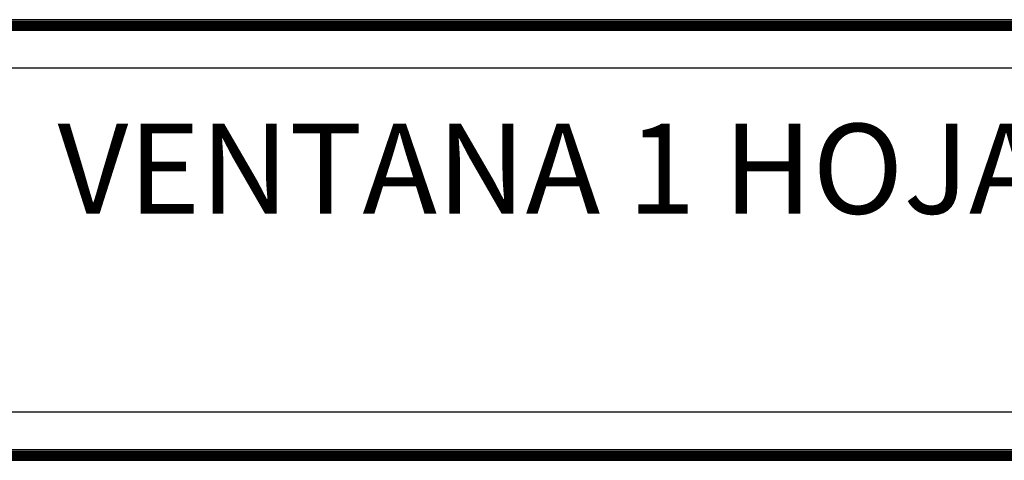
# Model space of a CAD drawing. Units: millimetres. Extents: x -2474 to -1633, y -1851 to -572.
# Drawn here: x -2220 to -2187, y -894 to -879 of the extents above; entities that cross this region are included whole.
import ezdxf
from ezdxf.enums import TextEntityAlignment as Align

# ---------------------------------------------------------------- set-up
doc = ezdxf.new("R2010")
doc.units = ezdxf.units.MM
doc.header["$LTSCALE"] = 4
doc.layers.get('0').update_dxf_attribs({"linetype": 'CONTINUOUS'})
doc.styles.add('catalogos 3', font='ARIAL.TTF', dxfattribs={"height": 3})

msp = doc.modelspace()

# ---------------------------------------------------------------- linework, layer by layer
at = {"color": 152}
for p, q in [((-2064.105937769918, -879.4662170316174), (-2230.564837382723, -879.4662170316174)), ((-2230.564837382723, -879.5099670316167), (-2064.105937769914, -879.5099670316167)), ((-2230.564837382723, -879.553717031617), (-2064.105937769914, -879.553717031617)), ((-2230.564837382723, -879.5974670316168), (-2064.105937769914, -879.5974670316168)), ((-2230.564837382723, -879.6412170316166), (-2064.105937769914, -879.6412170316166)), ((-2230.564837382723, -879.6849670316169), (-2064.105937769914, -879.6849670316169)), ((-2230.564837382723, -879.7287170316172), (-2064.105937769914, -879.7287170316167)), ((-2230.564837382723, -879.772467031617), (-2064.105937769914, -879.772467031617)), ((-2230.564837382723, -879.8162170316177), (-2064.105937769918, -879.8162170316177)), ((-2064.105937769918, -893.8162170316177), (-2230.564837382723, -893.8162170316177)), ((-2230.564837382723, -893.8599670316171), (-2064.105937769914, -893.8599670316171)), ((-2230.564837382723, -893.9037170316169), (-2064.105937769914, -893.9037170316169)), ((-2230.564837382723, -893.9474670316172), (-2064.105937769914, -893.9474670316167)), ((-2230.564837382723, -893.991217031617), (-2064.105937769914, -893.991217031617)), ((-2230.564837382723, -894.0349670316168), (-2064.105937769914, -894.0349670316168)), ((-2230.564837382723, -894.0787170316171), (-2064.105937769914, -894.0787170316171)), ((-2230.564837382723, -894.1224670316169), (-2064.105937769914, -894.1224670316169)), ((-2230.564837382723, -894.1662170316176), (-2064.105937769914, -894.1662170316176))]:
    msp.add_line(p, q, dxfattribs=at)
for p, q in [((-2230.564837382723, -881.0762170316175), (-2119.572565588603, -881.0762170316175)), ((-2119.572565588603, -892.5562170316175), (-2230.564837382723, -892.5562170316175))]:
    msp.add_line(p, q)

# ---------------------------------------------------------------- texts
at = {"color": 3, "style": 'catalogos 3'}
msp.add_text('VENTANA 1 HOJA PROYECTANTE DESLIZANTE', height=3, dxfattribs=at).set_placement((-2175.068701485663, -884.4388909779154), align=Align.MIDDLE_CENTER)

doc.saveas('drawing.dxf')
